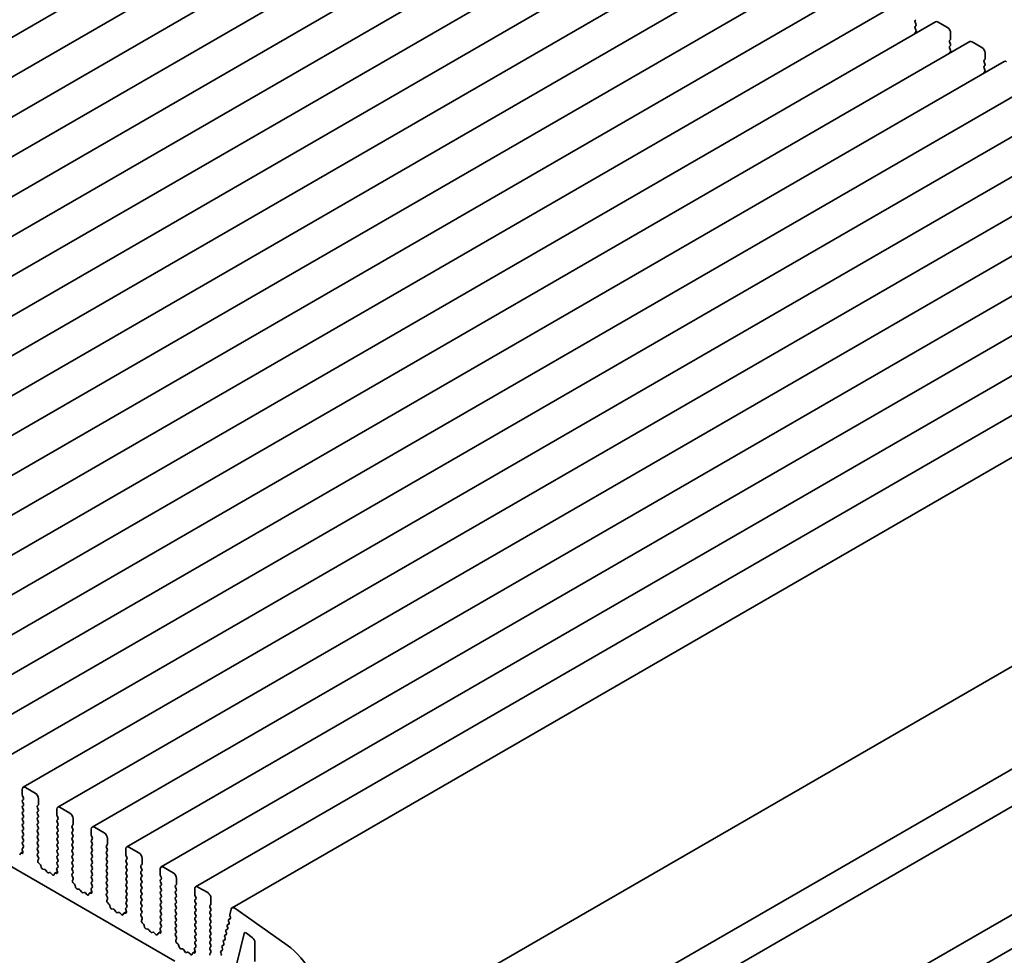
# Model space of a CAD drawing. Units: millimetres. Extents: x 0 to 4536, y 0 to 702.
# Drawn here: x 541 to 648, y 198 to 299 of the extents above; entities that cross this region are included whole.
import ezdxf

# ---------------------------------------------------------------- set-up
doc = ezdxf.new("R2010")
doc.units = ezdxf.units.MM
doc.header["$LTSCALE"] = 2
doc.layers.add('Visible (ISO)', color=7, linetype='Continuous', lineweight=35)

msp = doc.modelspace()

# ---------------------------------------------------------------- linework, layer by layer
at = {"layer": 'Visible (ISO)'}
for p, q in [((591.8798, 327.2459), (470.2574, 257.0272)), ((595.6274, 325.0822), (474.0051, 254.8635)), ((599.3751, 322.9185), (477.7527, 252.6997)), ((603.1228, 320.7547), (481.5004, 250.536)), ((606.8704, 318.591), (485.2481, 248.3723)), ((610.6181, 316.4273), (488.9957, 246.2086)), ((614.3658, 314.2636), (492.7434, 244.0449)), ((618.1134, 312.0999), (496.4911, 241.8812)), ((621.8611, 309.9362), (500.2387, 239.7175)), ((625.6088, 307.7724), (503.9864, 237.5537)), ((629.3564, 305.6087), (507.7341, 235.39)), ((633.1041, 303.445), (511.4817, 233.2263)), ((636.8518, 301.2813), (515.2294, 231.0626)), ((640.5994, 299.1176), (518.9771, 228.8989)), ((638.4028, 299.2561), (638.4877, 299.3378)), ((638.4877, 298.8805), (638.4028, 299.0602)), ((638.4028, 298.6029), (638.4877, 298.6846)), ((641.9101, 298.4804), (640.8494, 299.0928)), ((638.4877, 298.2273), (638.4028, 298.407)), ((638.4028, 297.9497), (638.4877, 298.0314)), ((642.2636, 297.2557), (642.2636, 297.8681)), ((644.3471, 296.9539), (522.7247, 226.7352)), ((642.1505, 297.0924), (642.2353, 297.174)), ((642.2353, 296.7168), (642.1505, 296.8964)), ((642.1505, 296.4392), (642.2353, 296.5209)), ((645.6577, 296.3167), (644.5971, 296.9291)), ((642.2353, 296.0636), (642.1505, 296.2432)), ((642.1505, 295.786), (642.2353, 295.8677)), ((646.0113, 295.092), (646.0113, 295.7044)), ((648.0947, 294.7901), (526.4724, 224.5714)), ((645.8982, 294.9287), (645.983, 295.0103)), ((645.983, 294.5531), (645.8982, 294.7327)), ((645.8982, 294.2755), (645.983, 294.3571)), ((645.983, 293.8999), (645.8982, 294.0795)), ((645.8982, 293.6223), (645.983, 293.7039)), ((651.8424, 292.6264), (530.22, 222.4077)), ((655.5901, 290.4627), (533.9677, 220.244)), ((659.3377, 288.299), (537.7154, 218.0803)), ((663.0854, 286.1353), (541.463, 215.9166)), ((666.8331, 283.9716), (545.2107, 213.7529)), ((670.5807, 281.8079), (548.9584, 211.5891)), ((674.3284, 279.6441), (552.706, 209.4254)), ((678.0761, 277.4804), (556.4537, 207.2617)), ((681.8237, 275.3167), (560.2014, 205.098)), ((685.7768, 273.034), (564.1545, 202.8153)), ((695.0009, 255.6527), (573.3785, 185.434)), ((459.0876, 254.0834), (557.9411, 197.0103)), ((568.722, 171.6012), (690.3444, 241.8199)), ((572.2575, 169.56), (693.8799, 239.7787)), ((710.1237, 237.4041), (587.7942, 166.7771)), ((711.7237, 234.6328), (589.3942, 164.0059)), ((541.3595, 215.6877), (541.3595, 215.0753)), ((542.7737, 215.2794), (541.713, 215.8918)), ((541.3878, 214.961), (541.4726, 214.7814)), ((541.4726, 214.5854), (541.3878, 214.5038)), ((541.3878, 214.3078), (541.4726, 214.1282)), ((543.1273, 214.0547), (543.1273, 214.6671)), ((541.4726, 213.9322), (541.3878, 213.8506)), ((541.3878, 213.6546), (541.4726, 213.475)), ((541.4726, 213.279), (541.3878, 213.1974)), ((541.3878, 213.0014), (541.4726, 212.8218)), ((543.0141, 213.8914), (543.099, 213.973)), ((543.099, 213.5158), (543.0141, 213.6954)), ((543.0141, 213.2382), (543.099, 213.3198)), ((543.099, 212.8626), (543.0141, 213.0422)), ((545.1072, 213.524), (545.1072, 212.9116)), ((546.5214, 213.1157), (545.4607, 213.7281)), ((541.4726, 212.6258), (541.3878, 212.5442)), ((541.3878, 212.3482), (541.4726, 212.1686)), ((541.4726, 211.9726), (541.3878, 211.891)), ((543.0141, 212.585), (543.099, 212.6667)), ((543.099, 212.2094), (543.0141, 212.389)), ((543.0141, 211.9318), (543.099, 212.0135)), ((545.1354, 212.7973), (545.2203, 212.6177)), ((545.2203, 212.4217), (545.1354, 212.3401)), ((545.1354, 212.1441), (545.2203, 211.9645)), ((546.8749, 211.891), (546.8749, 212.5034)), ((541.3878, 211.695), (541.4726, 211.5154)), ((541.4726, 211.3194), (541.3878, 211.2378)), ((541.3878, 211.0418), (541.4726, 210.8622)), ((543.099, 211.5562), (543.0141, 211.7358)), ((543.0141, 211.2786), (543.099, 211.3603)), ((543.099, 210.903), (543.0141, 211.0826)), ((545.2203, 211.7685), (545.1354, 211.6869)), ((545.1354, 211.4909), (545.2203, 211.3113)), ((545.2203, 211.1153), (545.1354, 211.0337)), ((545.1354, 210.8377), (545.2203, 210.6581)), ((546.7618, 211.7277), (546.8466, 211.8093)), ((546.8466, 211.3521), (546.7618, 211.5317)), ((546.7618, 211.0745), (546.8466, 211.1561)), ((546.8466, 210.6989), (546.7618, 210.8785)), ((548.8548, 211.3603), (548.8548, 210.7479)), ((550.269, 210.952), (549.2084, 211.5644)), ((541.4726, 210.6662), (541.3878, 210.5846)), ((541.3878, 210.3886), (541.4726, 210.209)), ((541.4726, 210.013), (541.3878, 209.9314)), ((543.0141, 210.6254), (543.099, 210.7071)), ((543.099, 210.2498), (543.0141, 210.4295)), ((543.0141, 209.9722), (543.099, 210.0539)), ((543.099, 209.5966), (543.0141, 209.7763)), ((545.2203, 210.4621), (545.1354, 210.3805)), ((545.1354, 210.1845), (545.2203, 210.0049)), ((545.2203, 209.8089), (545.1354, 209.7273)), ((546.7618, 210.4213), (546.8466, 210.5029)), ((546.8466, 210.0457), (546.7618, 210.2253)), ((546.7618, 209.7681), (546.8466, 209.8497)), ((548.8831, 210.6336), (548.968, 210.4539)), ((548.968, 210.258), (548.8831, 210.1763)), ((548.8831, 209.9804), (548.968, 209.8007)), ((550.6226, 209.7273), (550.6226, 210.3396)), ((541.1255, 208.6894), (541.0756, 208.5638)), ((541.4245, 208.8829), (541.158, 208.729)), ((541.3423, 208.7178), (541.2086, 208.7373)), ((541.3545, 209.124), (541.424, 208.8846)), ((541.4699, 209.3609), (541.3741, 209.274)), ((541.3878, 209.7354), (541.4715, 209.5583)), ((543.0141, 209.319), (543.099, 209.4007)), ((543.099, 208.9434), (543.0141, 209.1231)), ((543.0153, 208.667), (543.099, 208.7475)), ((545.1354, 209.5313), (545.2203, 209.3517)), ((545.2203, 209.1557), (545.1354, 209.0741)), ((545.1354, 208.8781), (545.2203, 208.6985)), ((546.8466, 209.3925), (546.7618, 209.5721)), ((546.7618, 209.1149), (546.8466, 209.1965)), ((546.8466, 208.7393), (546.7618, 208.9189)), ((548.968, 209.6048), (548.8831, 209.5231)), ((548.8831, 209.3272), (548.968, 209.1476)), ((548.968, 208.9516), (548.8831, 208.8699)), ((550.5095, 209.564), (550.5943, 209.6456)), ((550.5943, 209.1884), (550.5095, 209.368)), ((550.5095, 208.9108), (550.5943, 208.9924)), ((550.5943, 208.5352), (550.5095, 208.7148)), ((552.6025, 209.1965), (552.6025, 208.5842)), ((554.0167, 208.7883), (552.956, 209.4007)), ((543.1127, 208.2702), (543.0168, 208.4678)), ((543.0627, 207.9385), (543.1322, 208.0977)), ((543.2782, 207.5424), (543.1445, 207.6773)), ((545.2203, 208.5025), (545.1354, 208.4209)), ((545.1354, 208.2249), (545.2203, 208.0453)), ((545.2203, 207.8493), (545.1354, 207.7677)), ((546.7618, 208.4617), (546.8466, 208.5433)), ((546.8466, 208.0861), (546.7618, 208.2657)), ((546.7618, 207.8085), (546.8466, 207.8901)), ((548.8831, 208.674), (548.968, 208.4944)), ((548.968, 208.2984), (548.8831, 208.2167)), ((548.8831, 208.0208), (548.968, 207.8412)), ((548.968, 207.6452), (548.8831, 207.5635)), ((550.5095, 208.2576), (550.5943, 208.3392)), ((550.5943, 207.882), (550.5095, 208.0616)), ((550.5095, 207.6044), (550.5943, 207.686)), ((552.6308, 208.4699), (552.7156, 208.2902)), ((552.7156, 208.0943), (552.6308, 208.0126)), ((552.6308, 207.8167), (552.7156, 207.637)), ((554.3703, 207.5635), (554.3703, 208.1759)), ((543.4111, 207.2154), (543.3612, 207.3986)), ((543.7691, 206.9946), (543.5965, 207.014)), ((544.0304, 206.7119), (543.9087, 206.8914)), ((544.3257, 206.6507), (544.204, 206.6116)), ((544.638, 206.4127), (544.4653, 206.5926)), ((545.1722, 206.7192), (544.9057, 206.5653)), ((545.09, 206.5541), (544.9562, 206.5736)), ((545.1022, 206.9603), (545.1717, 206.7209)), ((545.2176, 207.1972), (545.1218, 207.1103)), ((545.1354, 207.5717), (545.2191, 207.3946)), ((546.8466, 207.4329), (546.7618, 207.6125)), ((546.7618, 207.1553), (546.8466, 207.2369)), ((546.8466, 206.7797), (546.7618, 206.9593)), ((546.763, 206.5032), (546.8466, 206.5838)), ((548.8831, 207.3676), (548.968, 207.188)), ((548.968, 206.992), (548.8831, 206.9104)), ((548.8831, 206.7144), (548.968, 206.5348)), ((550.5943, 207.2288), (550.5095, 207.4084)), ((550.5095, 206.9512), (550.5943, 207.0328)), ((550.5943, 206.5756), (550.5095, 206.7552)), ((552.7156, 207.4411), (552.6308, 207.3594)), ((552.6308, 207.1635), (552.7156, 206.9838)), ((552.7156, 206.7879), (552.6308, 206.7062)), ((554.2571, 207.4002), (554.342, 207.4819)), ((554.342, 207.0247), (554.2571, 207.2043)), ((554.2571, 206.7471), (554.342, 206.8287)), ((554.342, 206.3715), (554.2571, 206.5511)), ((556.3502, 207.0328), (556.3502, 206.4205)), ((557.7644, 206.6246), (556.7037, 207.2369)), ((544.8732, 206.5257), (544.8233, 206.4001)), ((546.8603, 206.1065), (546.7645, 206.3041)), ((546.8104, 205.7747), (546.8799, 205.9339)), ((547.0259, 205.3787), (546.8921, 205.5136)), ((548.968, 206.3388), (548.8831, 206.2572)), ((548.8831, 206.0612), (548.968, 205.8816)), ((548.968, 205.6856), (548.8831, 205.604)), ((550.5095, 206.298), (550.5943, 206.3796)), ((550.5943, 205.9224), (550.5095, 206.102)), ((550.5095, 205.6448), (550.5943, 205.7264)), ((552.6308, 206.5103), (552.7156, 206.3306)), ((552.7156, 206.1347), (552.6308, 206.053)), ((552.6308, 205.8571), (552.7156, 205.6774)), ((552.7156, 205.4815), (552.6308, 205.3998)), ((554.2571, 206.0939), (554.342, 206.1755)), ((554.342, 205.7183), (554.2571, 205.8979)), ((554.2571, 205.4407), (554.342, 205.5223)), ((556.3784, 206.3061), (556.4633, 206.1265)), ((556.4633, 205.9306), (556.3784, 205.8489)), ((556.3784, 205.6529), (556.4633, 205.4733)), ((558.1179, 205.3998), (558.1179, 206.0122)), ((547.1588, 205.0517), (547.1089, 205.2349)), ((547.5167, 204.8309), (547.3441, 204.8503)), ((547.778, 204.5482), (547.6564, 204.7277)), ((548.0733, 204.487), (547.9517, 204.4479)), ((548.3856, 204.249), (548.213, 204.4289)), ((548.9198, 204.5554), (548.6534, 204.4016)), ((548.8376, 204.3903), (548.7039, 204.4099)), ((548.8498, 204.7966), (548.9194, 204.5571)), ((548.9653, 205.0335), (548.8694, 204.9466)), ((548.8831, 205.408), (548.9668, 205.2309)), ((550.5943, 205.2692), (550.5095, 205.4488)), ((550.5095, 204.9916), (550.5943, 205.0732)), ((550.5943, 204.616), (550.5095, 204.7956)), ((550.5106, 204.3395), (550.5943, 204.42)), ((552.6308, 205.2039), (552.7156, 205.0242)), ((552.7156, 204.8283), (552.6308, 204.7466)), ((552.6308, 204.5507), (552.7156, 204.371)), ((554.342, 205.0651), (554.2571, 205.2447)), ((554.2571, 204.7875), (554.342, 204.8691)), ((554.342, 204.4119), (554.2571, 204.5915)), ((556.4633, 205.2774), (556.3784, 205.1957)), ((556.3784, 204.9997), (556.4633, 204.8201)), ((556.4633, 204.6242), (556.3784, 204.5425)), ((558.0048, 205.2365), (558.0896, 205.3182)), ((558.0896, 204.8609), (558.0048, 205.0406)), ((558.0048, 204.5833), (558.0896, 204.665)), ((560.0978, 204.8691), (560.0978, 204.2567)), ((561.512, 204.4609), (560.4514, 205.0732)), ((548.6209, 204.362), (548.5709, 204.2364)), ((550.608, 203.9428), (550.5122, 204.1404)), ((550.5581, 203.611), (550.6276, 203.7702)), ((550.7735, 203.215), (550.6398, 203.3499)), ((552.7156, 204.1751), (552.6308, 204.0934)), ((552.6308, 203.8975), (552.7156, 203.7178)), ((552.7156, 203.5219), (552.6308, 203.4402)), ((554.2571, 204.1343), (554.342, 204.2159)), ((554.342, 203.7587), (554.2571, 203.9383)), ((554.2571, 203.4811), (554.342, 203.5627)), ((556.3784, 204.3466), (556.4633, 204.1669)), ((556.4633, 203.971), (556.3784, 203.8893)), ((556.3784, 203.6934), (556.4633, 203.5137)), ((558.0896, 204.2077), (558.0048, 204.3874)), ((558.0048, 203.9301), (558.0896, 204.0118)), ((558.0896, 203.5546), (558.0048, 203.7342)), ((558.0048, 203.2769), (558.0896, 203.3586)), ((560.1261, 204.1424), (560.211, 203.9628)), ((560.211, 203.7668), (560.1261, 203.6852)), ((560.1261, 203.4892), (560.211, 203.3096)), ((561.8656, 203.2361), (561.8656, 203.8485)), ((550.9065, 202.888), (550.8566, 203.0712)), ((551.2644, 202.6672), (551.0918, 202.6866)), ((551.5257, 202.3845), (551.4041, 202.564)), ((551.821, 202.3232), (551.6994, 202.2842)), ((552.6675, 202.3917), (552.401, 202.2379)), ((552.5975, 202.6329), (552.667, 202.3934)), ((552.7129, 202.8698), (552.6171, 202.7828)), ((552.6308, 203.2443), (552.7144, 203.0671)), ((554.342, 203.1055), (554.2571, 203.2851)), ((554.2571, 202.8279), (554.342, 202.9095)), ((554.342, 202.4523), (554.2571, 202.6319)), ((556.4633, 203.3178), (556.3784, 203.2361)), ((556.3784, 203.0402), (556.4633, 202.8605)), ((556.4633, 202.6646), (556.3784, 202.5829)), ((556.3784, 202.387), (556.4633, 202.2073)), ((558.0896, 202.9014), (558.0048, 203.081)), ((558.0048, 202.6237), (558.0896, 202.7054)), ((558.0896, 202.2482), (558.0048, 202.4278)), ((560.211, 203.1136), (560.1261, 203.032)), ((560.1261, 202.836), (560.211, 202.6564)), ((560.211, 202.4604), (560.1261, 202.3788)), ((561.7525, 203.0728), (561.8373, 203.1545)), ((561.8373, 202.6972), (561.7525, 202.8769)), ((561.7525, 202.4196), (561.8373, 202.5013)), ((564.0614, 202.6791), (563.9092, 202.062)), ((570.1344, 198.7705), (564.4424, 202.7662)), ((552.1333, 202.0853), (551.9607, 202.2652)), ((552.3685, 202.1983), (552.3186, 202.0727)), ((552.5853, 202.2266), (552.4516, 202.2462)), ((554.2583, 202.1758), (554.342, 202.2563)), ((554.3557, 201.7791), (554.2598, 201.9767)), ((554.3057, 201.4473), (554.3752, 201.6065)), ((556.4633, 202.0114), (556.3784, 201.9297)), ((556.3784, 201.7338), (556.4633, 201.5541)), ((556.4633, 201.3582), (556.3784, 201.2765)), ((558.0048, 201.9705), (558.0896, 202.0522)), ((558.0896, 201.595), (558.0048, 201.7746)), ((558.0048, 201.3173), (558.0896, 201.399)), ((560.1261, 202.1828), (560.211, 202.0032)), ((560.211, 201.8072), (560.1261, 201.7256)), ((560.1261, 201.5296), (560.211, 201.35)), ((561.8373, 202.044), (561.7525, 202.2237)), ((561.7525, 201.7664), (561.8373, 201.8481)), ((561.8373, 201.3908), (561.7525, 201.5705)), ((563.7788, 201.3707), (563.8293, 201.2302)), ((563.9614, 201.6381), (563.8041, 201.5473)), ((563.9442, 201.6246), (563.8052, 201.5479)), ((563.9211, 201.9399), (563.9707, 201.8017)), ((554.5212, 201.0513), (554.3875, 201.1861)), ((554.6541, 200.7242), (554.6042, 200.9075)), ((555.0121, 200.5035), (554.8395, 200.5229)), ((555.2734, 200.2207), (555.1517, 200.4002)), ((555.5687, 200.1595), (555.447, 200.1205)), ((556.4152, 200.228), (556.1487, 200.0741)), ((556.3452, 200.4692), (556.4147, 200.2297)), ((556.4606, 200.7061), (556.3647, 200.6191)), ((556.3784, 201.0806), (556.4621, 200.9034)), ((558.0896, 200.9418), (558.0048, 201.1214)), ((558.0048, 200.6642), (558.0896, 200.7458)), ((558.0896, 200.2886), (558.0048, 200.4682)), ((560.211, 201.1541), (560.1261, 201.0724)), ((560.1261, 200.8764), (560.211, 200.6968)), ((560.211, 200.5009), (560.1261, 200.4192)), ((560.1261, 200.2232), (560.211, 200.0436)), ((561.7525, 201.1132), (561.8373, 201.1949)), ((561.8373, 200.7376), (561.7525, 200.9173)), ((561.7525, 200.46), (561.8373, 200.5417)), ((561.8373, 200.0844), (561.7525, 200.2641)), ((563.4962, 200.2275), (563.5467, 200.0869)), ((563.6787, 200.4949), (563.5215, 200.4041)), ((563.6615, 200.4813), (563.5226, 200.4047)), ((563.6375, 200.7991), (563.688, 200.6586)), ((563.82, 201.0665), (563.6628, 200.9757)), ((563.8029, 201.053), (563.6639, 200.9763)), ((555.881, 199.9216), (555.7083, 200.1015)), ((556.1162, 200.0345), (556.0663, 199.9089)), ((556.333, 200.0629), (556.1992, 200.0825)), ((558.006, 200.0121), (558.0896, 200.0926)), ((558.1033, 199.6154), (558.0075, 199.813)), ((558.0534, 199.2836), (558.1229, 199.4428)), ((560.211, 199.8477), (560.1261, 199.766)), ((560.1261, 199.57), (560.211, 199.3904)), ((560.211, 199.1945), (560.1261, 199.1128)), ((561.7525, 199.8068), (561.8373, 199.8885)), ((561.8373, 199.4312), (561.7525, 199.6109)), ((561.7525, 199.1536), (561.8373, 199.2353)), ((563.2136, 199.0843), (563.264, 198.9437)), ((563.3961, 199.3516), (563.2389, 199.2609)), ((563.3789, 199.3381), (563.24, 199.2615)), ((563.3549, 199.6559), (563.4054, 199.5153)), ((563.5374, 199.9233), (563.3802, 199.8325)), ((563.5202, 199.9097), (563.3813, 199.8331)), ((564.2344, 194.9597), (565.487, 200.0229)), ((565.7259, 200.0675), (566.3493, 199.5936)), ((558.2689, 198.8876), (558.1351, 199.0224)), ((558.4018, 198.5605), (558.3519, 198.7438)), ((558.7597, 198.3398), (558.5871, 198.3592)), ((559.021, 198.057), (558.8994, 198.2365)), ((559.3163, 197.9958), (559.1947, 197.9568)), ((560.1628, 198.0643), (559.8963, 197.9104)), ((560.0928, 198.3054), (560.1623, 198.066)), ((560.2083, 198.5423), (560.1124, 198.4554)), ((560.1261, 198.9168), (560.2098, 198.7397)), ((561.8373, 198.778), (561.7525, 198.9577)), ((561.7525, 198.5004), (561.8373, 198.5821)), ((561.8373, 198.1248), (561.7525, 198.3045)), ((563.1135, 198.2084), (562.9562, 198.1176)), ((563.0963, 198.1949), (562.9574, 198.1183)), ((563.0722, 198.5127), (563.1227, 198.3721)), ((563.2548, 198.78), (563.0975, 198.6893)), ((563.2376, 198.7665), (563.0987, 198.6899)), ((566.6476, 199.0181), (566.6476, 196.989)), ((559.6286, 197.7578), (559.456, 197.9378)), ((559.8639, 197.8708), (559.8139, 197.7452)), ((560.0806, 197.8992), (559.9469, 197.9188)), ((561.7525, 197.8472), (561.8373, 197.9289)), ((562.9309, 197.9411), (562.9814, 197.8005))]:
    msp.add_line(p, q, dxfattribs=at)
for centre, major_axis, start_param, end_param in [((638.516, 299.0928), (-0.1, 0.1732), 0.14189705, 1.42889927), ((638.516, 298.4396), (-0.1, 0.1732), 0.14189705, 1.42889927), ((638.3745, 298.8479), (0.1, -0.1732), 0.14189705, 1.42889927), ((640.8494, 298.6846), (-0.25, 0.433), 5.49778714, 6.28318531), ((638.516, 297.7864), (-0.1, 0.1732), 0.14189705, 0.98188466), ((638.3745, 298.1947), (0.1, -0.1732), 0.14189705, 1.42889927), ((641.9101, 298.0722), (-0.25, 0.433), 3.92699082, 5.49778714), ((642.2636, 296.9291), (-0.1, 0.1732), 0.14189705, 1.42889927), ((642.1222, 297.3373), (0.1, -0.1732), 0.14189705, 0.78539816), ((642.1222, 296.6842), (0.1, -0.1732), 0.14189705, 1.42889927), ((644.5971, 296.5209), (-0.25, 0.433), 5.49778714, 6.28318531), ((642.2636, 296.2759), (-0.1, 0.1732), 0.14189705, 1.42889927), ((642.2636, 295.6227), (-0.1, 0.1732), 0.14189705, 0.98188466), ((642.1222, 296.031), (0.1, -0.1732), 0.14189705, 1.42889927), ((645.6577, 295.9085), (-0.25, 0.433), 3.92699082, 5.49778714), ((646.0113, 294.7654), (-0.1, 0.1732), 0.14189705, 1.42889927), ((645.8699, 295.1736), (0.1, -0.1732), 0.14189705, 0.78539816), ((645.8699, 294.5204), (0.1, -0.1732), 0.14189705, 1.42889927), ((648.3447, 294.3571), (-0.25, 0.433), 5.49778714, 6.28318531), ((646.0113, 294.1122), (-0.1, 0.1732), 0.14189705, 1.42889927), ((646.0113, 293.459), (-0.1, 0.1732), 0.14189705, 0.98188466), ((645.8699, 293.8672), (0.1, -0.1732), 0.14189705, 1.42889927), ((541.713, 215.4836), (-0.25, 0.433), 5.49778714, 7.06858347), ((542.7737, 214.8712), (-0.25, 0.433), 3.92699082, 5.49778714), ((541.5009, 214.3405), (-0.1, 0.1732), 0.14189705, 1.42889927), ((541.5009, 214.9937), (0.1, -0.1732), 3.92699082, 4.57049193), ((541.3595, 214.7487), (0.1, -0.1732), 0.14189705, 1.42889927), ((541.3595, 214.0955), (0.1, -0.1732), 0.14189705, 1.42889927), ((542.9858, 214.1363), (0.1, -0.1732), 0.14189705, 0.78539816), ((541.5009, 213.6873), (-0.1, 0.1732), 0.14189705, 1.42889927), ((541.5009, 213.0341), (-0.1, 0.1732), 0.14189705, 1.42889927), ((541.3595, 213.4423), (0.1, -0.1732), 0.14189705, 1.42889927), ((543.1273, 213.7281), (-0.1, 0.1732), 0.14189705, 1.42889927), ((543.1273, 213.0749), (-0.1, 0.1732), 0.14189705, 1.42889927), ((542.9858, 213.4831), (0.1, -0.1732), 0.14189705, 1.42889927), ((545.4607, 213.3198), (-0.25, 0.433), 5.49778714, 7.06858347), ((546.5214, 212.7075), (-0.25, 0.433), 3.92699082, 5.49778714), ((541.5009, 212.3809), (-0.1, 0.1732), 0.14189705, 1.42889927), ((541.3595, 212.7891), (0.1, -0.1732), 0.14189705, 1.42889927), ((541.3595, 212.1359), (0.1, -0.1732), 0.14189705, 1.42889927), ((543.1273, 212.4217), (-0.1, 0.1732), 0.14189705, 1.42889927), ((543.1273, 211.7685), (-0.1, 0.1732), 0.14189705, 1.42889927), ((542.9858, 212.83), (0.1, -0.1732), 0.14189705, 1.42889927), ((542.9858, 212.1768), (0.1, -0.1732), 0.14189705, 1.42889927), ((545.2486, 212.1768), (-0.1, 0.1732), 0.14189705, 1.42889927), ((545.2486, 212.83), (0.1, -0.1732), 3.92699082, 4.57049193), ((545.1072, 212.585), (0.1, -0.1732), 0.14189705, 1.42889927), ((545.1072, 211.9318), (0.1, -0.1732), 0.14189705, 1.42889927), ((541.5009, 211.7277), (-0.1, 0.1732), 0.14189705, 1.42889927), ((541.5009, 211.0745), (-0.1, 0.1732), 0.14189705, 1.42889927), ((541.3595, 211.4827), (0.1, -0.1732), 0.14189705, 1.42889927), ((541.3595, 210.8295), (0.1, -0.1732), 0.14189705, 1.42889927), ((543.1273, 211.1153), (-0.1, 0.1732), 0.14189705, 1.42889927), ((542.9858, 211.5236), (0.1, -0.1732), 0.14189705, 1.42889927), ((542.9858, 210.8704), (0.1, -0.1732), 0.14189705, 1.42889927), ((545.2486, 211.5236), (-0.1, 0.1732), 0.14189705, 1.42889927), ((545.2486, 210.8704), (-0.1, 0.1732), 0.14189705, 1.42889927), ((545.1072, 211.2786), (0.1, -0.1732), 0.14189705, 1.42889927), ((546.8749, 211.5644), (-0.1, 0.1732), 0.14189705, 1.42889927), ((546.8749, 210.9112), (-0.1, 0.1732), 0.14189705, 1.42889927), ((546.7335, 211.9726), (0.1, -0.1732), 0.14189705, 0.78539816), ((546.7335, 211.3194), (0.1, -0.1732), 0.14189705, 1.42889927), ((549.2084, 211.1561), (-0.25, 0.433), 5.49778714, 7.06858347), ((550.269, 210.5438), (-0.25, 0.433), 3.92699082, 5.49778714), ((541.5009, 210.4213), (-0.1, 0.1732), 0.14189705, 1.42889927), ((541.5009, 209.7681), (-0.1, 0.1732), 0.14189705, 1.42889927), ((541.3595, 210.1763), (0.1, -0.1732), 0.14189705, 1.42889927), ((543.1273, 210.4621), (-0.1, 0.1732), 0.14189705, 1.42889927), ((543.1273, 209.8089), (-0.1, 0.1732), 0.14189705, 1.42889927), ((542.9858, 210.2172), (0.1, -0.1732), 0.14189705, 1.42889927), ((545.2486, 210.2172), (-0.1, 0.1732), 0.14189705, 1.42889927), ((545.1072, 210.6254), (0.1, -0.1732), 0.14189705, 1.42889927), ((545.1072, 209.9722), (0.1, -0.1732), 0.14189705, 1.42889927), ((546.8749, 210.258), (-0.1, 0.1732), 0.14189705, 1.42889927), ((546.8749, 209.6048), (-0.1, 0.1732), 0.14189705, 1.42889927), ((546.7335, 210.6662), (0.1, -0.1732), 0.14189705, 1.42889927), ((546.7335, 210.013), (0.1, -0.1732), 0.14189705, 1.42889927), ((548.9962, 210.013), (-0.1, 0.1732), 0.14189705, 1.42889927), ((548.9962, 210.6662), (0.1, -0.1732), 3.92699082, 4.57049193), ((548.8548, 210.4213), (0.1, -0.1732), 0.14189705, 1.42889927), ((548.8548, 209.7681), (0.1, -0.1732), 0.14189705, 1.42889927), ((541.258, 208.5558), (-0.1, 0.1732), 5.85505198, 6.71131863), ((541.4857, 209.1093), (-0.1, 0.1732), 0.12423582, 1.16815276), ((541.2928, 208.8993), (0.1, -0.1732), 5.85505198, 7.45133807), ((541.3583, 209.5256), (0.1, -0.1732), 0.12423582, 1.42889927), ((543.1273, 209.1557), (-0.1, 0.1732), 0.14189705, 1.42889927), ((542.9858, 209.564), (0.1, -0.1732), 0.14189705, 1.42889927), ((542.9858, 208.9108), (0.1, -0.1732), 0.14189705, 1.42889927), ((545.2486, 209.564), (-0.1, 0.1732), 0.14189705, 1.42889927), ((545.2486, 208.9108), (-0.1, 0.1732), 0.14189705, 1.42889927), ((545.1072, 209.319), (0.1, -0.1732), 0.14189705, 1.42889927), ((545.1072, 208.6658), (0.1, -0.1732), 0.14189705, 1.42889927), ((546.8749, 208.9516), (-0.1, 0.1732), 0.14189705, 1.42889927), ((546.7335, 209.3598), (0.1, -0.1732), 0.14189705, 1.42889927), ((546.7335, 208.7066), (0.1, -0.1732), 0.14189705, 1.42889927), ((548.9962, 209.3598), (-0.1, 0.1732), 0.14189705, 1.42889927), ((548.9962, 208.7066), (-0.1, 0.1732), 0.14189705, 1.42889927), ((548.8548, 209.1149), (0.1, -0.1732), 0.14189705, 1.42889927), ((550.6226, 209.4007), (-0.1, 0.1732), 0.14189705, 1.42889927), ((550.6226, 208.7475), (-0.1, 0.1732), 0.14189705, 1.42889927), ((550.4812, 209.8089), (0.1, -0.1732), 0.14189705, 0.78539816), ((550.4812, 209.1557), (0.1, -0.1732), 0.14189705, 1.42889927), ((552.956, 208.9924), (-0.25, 0.433), 5.49778714, 7.06858347), ((554.0167, 208.38), (-0.25, 0.433), 3.92699082, 5.49778714), ((543.1284, 208.5037), (-0.1, 0.1732), 0.14189705, 1.4465605), ((543.1939, 207.8017), (-0.1, 0.1732), 0.40264356, 1.99892965), ((543.001, 208.2344), (-0.1, 0.1732), 3.54423622, 4.58815316), ((545.2486, 208.2576), (-0.1, 0.1732), 0.14189705, 1.42889927), ((545.2486, 207.6044), (-0.1, 0.1732), 0.14189705, 1.42889927), ((545.1072, 208.0126), (0.1, -0.1732), 0.14189705, 1.42889927), ((546.8749, 208.2984), (-0.1, 0.1732), 0.14189705, 1.42889927), ((546.8749, 207.6452), (-0.1, 0.1732), 0.14189705, 1.42889927), ((546.7335, 208.0534), (0.1, -0.1732), 0.14189705, 1.42889927), ((548.9962, 208.0534), (-0.1, 0.1732), 0.14189705, 1.42889927), ((548.8548, 208.4617), (0.1, -0.1732), 0.14189705, 1.42889927), ((548.8548, 207.8085), (0.1, -0.1732), 0.14189705, 1.42889927), ((550.6226, 208.0943), (-0.1, 0.1732), 0.14189705, 1.42889927), ((550.4812, 208.5025), (0.1, -0.1732), 0.14189705, 1.42889927), ((550.4812, 207.8493), (0.1, -0.1732), 0.14189705, 1.42889927), ((552.7439, 207.8493), (-0.1, 0.1732), 0.14189705, 1.42889927), ((552.7439, 208.5025), (0.1, -0.1732), 3.92699082, 4.57049193), ((552.6025, 208.2576), (0.1, -0.1732), 0.14189705, 1.42889927), ((552.6025, 207.6044), (0.1, -0.1732), 0.14189705, 1.42889927), ((543.2287, 207.418), (-0.1, 0.1732), 4.28425566, 5.14052231), ((543.5436, 207.196), (-0.1, 0.1732), 1.142663, 2.73894909), ((543.8219, 206.8126), (-0.1, 0.1732), 4.8366248, 5.88054174), ((544.1172, 206.7906), (0.1, -0.1732), 4.8366248, 6.15894948), ((544.4125, 206.4716), (-0.1, 0.1732), 5.11503254, 6.15894948), ((545.0057, 206.3921), (-0.1, 0.1732), 5.85505198, 6.71131863), ((545.2334, 206.9456), (-0.1, 0.1732), 0.12423582, 1.16815276), ((545.0405, 206.7356), (0.1, -0.1732), 5.85505198, 7.45133807), ((545.106, 207.3619), (0.1, -0.1732), 0.12423582, 1.42889927), ((546.8749, 206.992), (-0.1, 0.1732), 0.14189705, 1.42889927), ((546.7335, 207.4002), (0.1, -0.1732), 0.14189705, 1.42889927), ((546.7335, 206.7471), (0.1, -0.1732), 0.14189705, 1.42889927), ((548.9962, 207.4002), (-0.1, 0.1732), 0.14189705, 1.42889927), ((548.9962, 206.7471), (-0.1, 0.1732), 0.14189705, 1.42889927), ((548.8548, 207.1553), (0.1, -0.1732), 0.14189705, 1.42889927), ((550.6226, 207.4411), (-0.1, 0.1732), 0.14189705, 1.42889927), ((550.6226, 206.7879), (-0.1, 0.1732), 0.14189705, 1.42889927), ((550.4812, 207.1961), (0.1, -0.1732), 0.14189705, 1.42889927), ((550.4812, 206.5429), (0.1, -0.1732), 0.14189705, 1.42889927), ((552.7439, 207.1961), (-0.1, 0.1732), 0.14189705, 1.42889927), ((552.7439, 206.5429), (-0.1, 0.1732), 0.14189705, 1.42889927), ((552.6025, 206.9512), (0.1, -0.1732), 0.14189705, 1.42889927), ((554.3703, 207.2369), (-0.1, 0.1732), 0.14189705, 1.42889927), ((554.3703, 206.5838), (-0.1, 0.1732), 0.14189705, 1.42889927), ((554.2288, 207.6452), (0.1, -0.1732), 0.14189705, 0.78539816), ((554.2288, 206.992), (0.1, -0.1732), 0.14189705, 1.42889927), ((556.7037, 206.8287), (-0.25, 0.433), 5.49778714, 7.06858347), ((557.7644, 206.2163), (-0.25, 0.433), 3.92699082, 5.49778714), ((544.6908, 206.5337), (0.1, -0.1732), 5.11503254, 6.71131863), ((546.8761, 206.3399), (-0.1, 0.1732), 0.14189705, 1.4465605), ((546.9416, 205.638), (-0.1, 0.1732), 0.40264356, 1.99892965), ((546.7487, 206.0707), (-0.1, 0.1732), 3.54423622, 4.58815316), ((548.9962, 206.0939), (-0.1, 0.1732), 0.14189705, 1.42889927), ((548.9962, 205.4407), (-0.1, 0.1732), 0.14189705, 1.42889927), ((548.8548, 206.5021), (0.1, -0.1732), 0.14189705, 1.42889927), ((548.8548, 205.8489), (0.1, -0.1732), 0.14189705, 1.42889927), ((550.6226, 206.1347), (-0.1, 0.1732), 0.14189705, 1.42889927), ((550.6226, 205.4815), (-0.1, 0.1732), 0.14189705, 1.42889927), ((550.4812, 205.8897), (0.1, -0.1732), 0.14189705, 1.42889927), ((552.7439, 205.8897), (-0.1, 0.1732), 0.14189705, 1.42889927), ((552.6025, 206.298), (0.1, -0.1732), 0.14189705, 1.42889927), ((552.6025, 205.6448), (0.1, -0.1732), 0.14189705, 1.42889927), ((554.3703, 205.9306), (-0.1, 0.1732), 0.14189705, 1.42889927), ((554.2288, 206.3388), (0.1, -0.1732), 0.14189705, 1.42889927), ((554.2288, 205.6856), (0.1, -0.1732), 0.14189705, 1.42889927), ((556.4916, 205.6856), (-0.1, 0.1732), 0.14189705, 1.42889927), ((556.4916, 206.3388), (0.1, -0.1732), 3.92699082, 4.57049193), ((556.3502, 206.0939), (0.1, -0.1732), 0.14189705, 1.42889927), ((546.9764, 205.2543), (-0.1, 0.1732), 4.28425566, 5.14052231), ((547.2913, 205.0323), (-0.1, 0.1732), 1.142663, 2.73894909), ((547.5696, 204.6489), (-0.1, 0.1732), 4.8366248, 5.88054174), ((547.8649, 204.6269), (0.1, -0.1732), 4.8366248, 6.15894948), ((548.1602, 204.3079), (-0.1, 0.1732), 5.11503254, 6.15894948), ((548.7534, 204.2284), (-0.1, 0.1732), 5.85505198, 6.71131863), ((548.981, 204.7818), (-0.1, 0.1732), 0.12423582, 1.16815276), ((548.7882, 204.5719), (0.1, -0.1732), 5.85505198, 7.45133807), ((548.8536, 205.1982), (0.1, -0.1732), 0.12423582, 1.42889927), ((550.6226, 204.8283), (-0.1, 0.1732), 0.14189705, 1.42889927), ((550.4812, 205.2365), (0.1, -0.1732), 0.14189705, 1.42889927), ((550.4812, 204.5833), (0.1, -0.1732), 0.14189705, 1.42889927), ((552.7439, 205.2365), (-0.1, 0.1732), 0.14189705, 1.42889927), ((552.7439, 204.5833), (-0.1, 0.1732), 0.14189705, 1.42889927), ((552.6025, 204.9916), (0.1, -0.1732), 0.14189705, 1.42889927), ((554.3703, 205.2774), (-0.1, 0.1732), 0.14189705, 1.42889927), ((554.3703, 204.6242), (-0.1, 0.1732), 0.14189705, 1.42889927), ((554.2288, 205.0324), (0.1, -0.1732), 0.14189705, 1.42889927), ((554.2288, 204.3792), (0.1, -0.1732), 0.14189705, 1.42889927), ((556.4916, 205.0324), (-0.1, 0.1732), 0.14189705, 1.42889927), ((556.4916, 204.3792), (-0.1, 0.1732), 0.14189705, 1.42889927), ((556.3502, 205.4407), (0.1, -0.1732), 0.14189705, 1.42889927), ((556.3502, 204.7875), (0.1, -0.1732), 0.14189705, 1.42889927), ((558.1179, 205.0732), (-0.1, 0.1732), 0.14189705, 1.42889927), ((558.1179, 204.42), (-0.1, 0.1732), 0.14189705, 1.42889927), ((557.9765, 205.4815), (0.1, -0.1732), 0.14189705, 0.78539816), ((557.9765, 204.8283), (0.1, -0.1732), 0.14189705, 1.42889927), ((560.4514, 204.665), (-0.25, 0.433), 5.49778714, 7.06858347), ((561.512, 204.0526), (-0.25, 0.433), 3.92699082, 5.49778714), ((548.4384, 204.37), (0.1, -0.1732), 5.11503254, 6.71131863), ((550.6238, 204.1762), (-0.1, 0.1732), 0.14189705, 1.4465605), ((550.6893, 203.4743), (-0.1, 0.1732), 0.40264356, 1.99892965), ((550.4964, 203.907), (-0.1, 0.1732), 3.54423622, 4.58815316), ((552.7439, 203.9301), (-0.1, 0.1732), 0.14189705, 1.42889927), ((552.7439, 203.2769), (-0.1, 0.1732), 0.14189705, 1.42889927), ((552.6025, 204.3384), (0.1, -0.1732), 0.14189705, 1.42889927), ((552.6025, 203.6852), (0.1, -0.1732), 0.14189705, 1.42889927), ((554.3703, 203.971), (-0.1, 0.1732), 0.14189705, 1.42889927), ((554.3703, 203.3178), (-0.1, 0.1732), 0.14189705, 1.42889927), ((554.2288, 203.726), (0.1, -0.1732), 0.14189705, 1.42889927), ((556.4916, 203.726), (-0.1, 0.1732), 0.14189705, 1.42889927), ((556.3502, 204.1343), (0.1, -0.1732), 0.14189705, 1.42889927), ((556.3502, 203.4811), (0.1, -0.1732), 0.14189705, 1.42889927), ((558.1179, 203.7668), (-0.1, 0.1732), 0.14189705, 1.42889927), ((557.9765, 204.1751), (0.1, -0.1732), 0.14189705, 1.42889927), ((557.9765, 203.5219), (0.1, -0.1732), 0.14189705, 1.42889927), ((560.2392, 203.5219), (-0.1, 0.1732), 0.14189705, 1.42889927), ((560.2392, 204.1751), (0.1, -0.1732), 3.92699082, 4.57049193), ((560.0978, 203.9301), (0.1, -0.1732), 0.14189705, 1.42889927), ((550.7241, 203.0906), (-0.1, 0.1732), 4.28425566, 5.14052231), ((551.039, 202.8686), (-0.1, 0.1732), 1.142663, 2.73894909), ((551.3172, 202.4852), (-0.1, 0.1732), 4.8366248, 5.88054174), ((551.6125, 202.4632), (0.1, -0.1732), 4.8366248, 6.15894948), ((551.9079, 202.1442), (-0.1, 0.1732), 5.11503254, 6.15894948), ((552.7287, 202.6181), (-0.1, 0.1732), 0.12423582, 1.16815276), ((552.5358, 202.4082), (0.1, -0.1732), 5.85505198, 7.45133807), ((552.6013, 203.0345), (0.1, -0.1732), 0.12423582, 1.42889927), ((554.3703, 202.6646), (-0.1, 0.1732), 0.14189705, 1.42889927), ((554.2288, 203.0728), (0.1, -0.1732), 0.14189705, 1.42889927), ((554.2288, 202.4196), (0.1, -0.1732), 0.14189705, 1.42889927), ((556.4916, 203.0728), (-0.1, 0.1732), 0.14189705, 1.42889927), ((556.4916, 202.4196), (-0.1, 0.1732), 0.14189705, 1.42889927), ((556.3502, 202.8279), (0.1, -0.1732), 0.14189705, 1.42889927), ((558.1179, 203.1136), (-0.1, 0.1732), 0.14189705, 1.42889927), ((558.1179, 202.4604), (-0.1, 0.1732), 0.14189705, 1.42889927), ((557.9765, 202.8687), (0.1, -0.1732), 0.14189705, 1.42889927), ((560.2392, 202.8687), (-0.1, 0.1732), 0.14189705, 1.42889927), ((560.2392, 202.2155), (-0.1, 0.1732), 0.14189705, 1.42889927), ((560.0978, 203.2769), (0.1, -0.1732), 0.14189705, 1.42889927), ((560.0978, 202.6237), (0.1, -0.1732), 0.14189705, 1.42889927), ((561.8656, 202.9095), (-0.1, 0.1732), 0.14189705, 1.42889927), ((561.8656, 202.2563), (-0.1, 0.1732), 0.14189705, 1.42889927), ((561.7242, 203.3178), (0.1, -0.1732), 0.14189705, 0.78539816), ((561.7242, 202.6646), (0.1, -0.1732), 0.14189705, 1.42889927), ((564.4045, 202.3822), (-0.25, 0.433), 5.39026758, 6.82423738), ((552.1861, 202.2063), (0.1, -0.1732), 5.11503254, 6.71131863), ((552.501, 202.0647), (-0.1, 0.1732), 5.85505198, 6.71131863), ((554.3714, 202.0125), (-0.1, 0.1732), 0.14189705, 1.4465605), ((554.4369, 201.3106), (-0.1, 0.1732), 0.40264356, 1.99892965), ((554.244, 201.7432), (-0.1, 0.1732), 3.54423622, 4.58815316), ((556.4916, 201.7664), (-0.1, 0.1732), 0.14189705, 1.42889927), ((556.4916, 201.1132), (-0.1, 0.1732), 0.14189705, 1.42889927), ((556.3502, 202.1747), (0.1, -0.1732), 0.14189705, 1.42889927), ((556.3502, 201.5215), (0.1, -0.1732), 0.14189705, 1.42889927), ((558.1179, 201.8072), (-0.1, 0.1732), 0.14189705, 1.42889927), ((558.1179, 201.1541), (-0.1, 0.1732), 0.14189705, 1.42889927), ((557.9765, 202.2155), (0.1, -0.1732), 0.14189705, 1.42889927), ((557.9765, 201.5623), (0.1, -0.1732), 0.14189705, 1.42889927), ((560.2392, 201.5623), (-0.1, 0.1732), 0.14189705, 1.42889927), ((560.0978, 201.9705), (0.1, -0.1732), 0.14189705, 1.42889927), ((560.0978, 201.3173), (0.1, -0.1732), 0.14189705, 1.42889927), ((561.8656, 201.6031), (-0.1, 0.1732), 0.14189705, 1.42889927), ((561.7242, 202.0114), (0.1, -0.1732), 0.14189705, 1.42889927), ((561.7242, 201.3582), (0.1, -0.1732), 0.14189705, 1.42889927), ((563.9041, 201.3741), (-0.1, 0.1732), 6.27188736, 7.55064945), ((563.704, 201.2268), (0.1, -0.1732), 6.27188736, 7.55064945), ((564.0464, 201.9433), (0.1, -0.1732), 3.68264472, 4.40936497), ((563.8454, 201.7984), (0.1, -0.1732), 6.27188736, 7.54985486), ((554.4717, 200.9269), (-0.1, 0.1732), 4.28425566, 5.14052231), ((554.7866, 200.7049), (-0.1, 0.1732), 1.142663, 2.73894909), ((555.0649, 200.3215), (-0.1, 0.1732), 4.8366248, 5.88054174), ((555.3602, 200.2995), (0.1, -0.1732), 4.8366248, 6.15894948), ((555.6555, 199.9805), (-0.1, 0.1732), 5.11503254, 6.15894948), ((556.4764, 200.4544), (-0.1, 0.1732), 0.12423582, 1.16815276), ((556.2835, 200.2445), (0.1, -0.1732), 5.85505198, 7.45133807), ((556.349, 200.8708), (0.1, -0.1732), 0.12423582, 1.42889927), ((558.1179, 200.5009), (-0.1, 0.1732), 0.14189705, 1.42889927), ((557.9765, 200.9091), (0.1, -0.1732), 0.14189705, 1.42889927), ((557.9765, 200.2559), (0.1, -0.1732), 0.14189705, 1.42889927), ((560.2392, 200.9091), (-0.1, 0.1732), 0.14189705, 1.42889927), ((560.2392, 200.2559), (-0.1, 0.1732), 0.14189705, 1.42889927), ((560.0978, 200.6642), (0.1, -0.1732), 0.14189705, 1.42889927), ((561.8656, 200.9499), (-0.1, 0.1732), 0.14189705, 1.42889927), ((561.8656, 200.2967), (-0.1, 0.1732), 0.14189705, 1.42889927), ((561.7242, 200.705), (0.1, -0.1732), 0.14189705, 1.42889927), ((563.6215, 200.2309), (-0.1, 0.1732), 6.27188736, 7.55064945), ((563.7628, 200.8025), (-0.1, 0.1732), 6.27188736, 7.55064945), ((563.5627, 200.6552), (0.1, -0.1732), 6.27188736, 7.55064945), ((565.6928, 199.8447), (-0.15, 0.2598), 5.34070751, 6.82365027), ((555.9338, 200.0426), (0.1, -0.1732), 5.11503254, 6.71131863), ((556.2487, 199.9009), (-0.1, 0.1732), 5.85505198, 6.71131863), ((558.1191, 199.8488), (-0.1, 0.1732), 0.14189705, 1.4465605), ((558.1846, 199.1469), (-0.1, 0.1732), 0.40264356, 1.99892965), ((557.9917, 199.5795), (-0.1, 0.1732), 3.54423622, 4.58815316), ((560.2392, 199.6027), (-0.1, 0.1732), 0.14189705, 1.42889927), ((560.2392, 198.9495), (-0.1, 0.1732), 0.14189705, 1.42889927), ((560.0978, 200.011), (0.1, -0.1732), 0.14189705, 1.42889927), ((560.0978, 199.3578), (0.1, -0.1732), 0.14189705, 1.42889927), ((561.8656, 199.6435), (-0.1, 0.1732), 0.14189705, 1.42889927), ((561.8656, 198.9903), (-0.1, 0.1732), 0.14189705, 1.42889927), ((561.7242, 200.0518), (0.1, -0.1732), 0.14189705, 1.42889927), ((561.7242, 199.3986), (0.1, -0.1732), 0.14189705, 1.42889927), ((563.3389, 199.0877), (-0.1, 0.1732), 6.27188736, 7.55064945), ((563.4802, 199.6593), (-0.1, 0.1732), 6.27188736, 7.55064945), ((563.2801, 199.512), (0.1, -0.1732), 6.27188736, 7.55064945), ((563.4214, 200.0836), (0.1, -0.1732), 6.27188736, 7.55064945), ((566.294, 199.2223), (0.25, -0.433), 0.78539816, 2.19911486), ((558.2194, 198.7631), (-0.1, 0.1732), 4.28425566, 5.14052231), ((558.5343, 198.5411), (-0.1, 0.1732), 1.142663, 2.73894909), ((558.8126, 198.1578), (-0.1, 0.1732), 4.8366248, 5.88054174), ((559.1079, 198.1358), (0.1, -0.1732), 4.8366248, 6.15894948), ((559.4032, 197.8168), (-0.1, 0.1732), 5.11503254, 6.15894948), ((560.224, 198.2907), (-0.1, 0.1732), 0.12423582, 1.16815276), ((560.0312, 198.0807), (0.1, -0.1732), 5.85505198, 7.45133807), ((560.0966, 198.7071), (0.1, -0.1732), 0.12423582, 1.42889927), ((561.8656, 198.3371), (-0.1, 0.1732), 0.14189705, 1.42889927), ((561.7242, 198.7454), (0.1, -0.1732), 0.14189705, 1.42889927), ((561.7242, 198.0922), (0.1, -0.1732), 0.14189705, 1.42889927), ((563.0562, 197.9444), (-0.1, 0.1732), 6.27188736, 7.55064945), ((563.1975, 198.516), (-0.1, 0.1732), 6.27188736, 7.55064945), ((562.9974, 198.3687), (0.1, -0.1732), 6.27188736, 7.55064945), ((563.1387, 198.9404), (0.1, -0.1732), 6.27188736, 7.55064945), ((569.6791, 194.1627), (-3, 5.1962), 3.92699082, 5.39026758), ((559.6814, 197.8788), (0.1, -0.1732), 5.11503254, 6.71131863), ((559.9963, 197.7372), (-0.1, 0.1732), 5.85505198, 6.71131863), ((561.8656, 197.6839), (-0.1, 0.1732), 0.14189705, 1.42889927), ((562.8561, 197.7971), (0.1, -0.1732), 6.27188736, 7.55064945)]:
    msp.add_ellipse(centre, major_axis=major_axis, ratio=0.57735027, start_param=start_param, end_param=end_param, dxfattribs=at)

doc.saveas('drawing.dxf')
